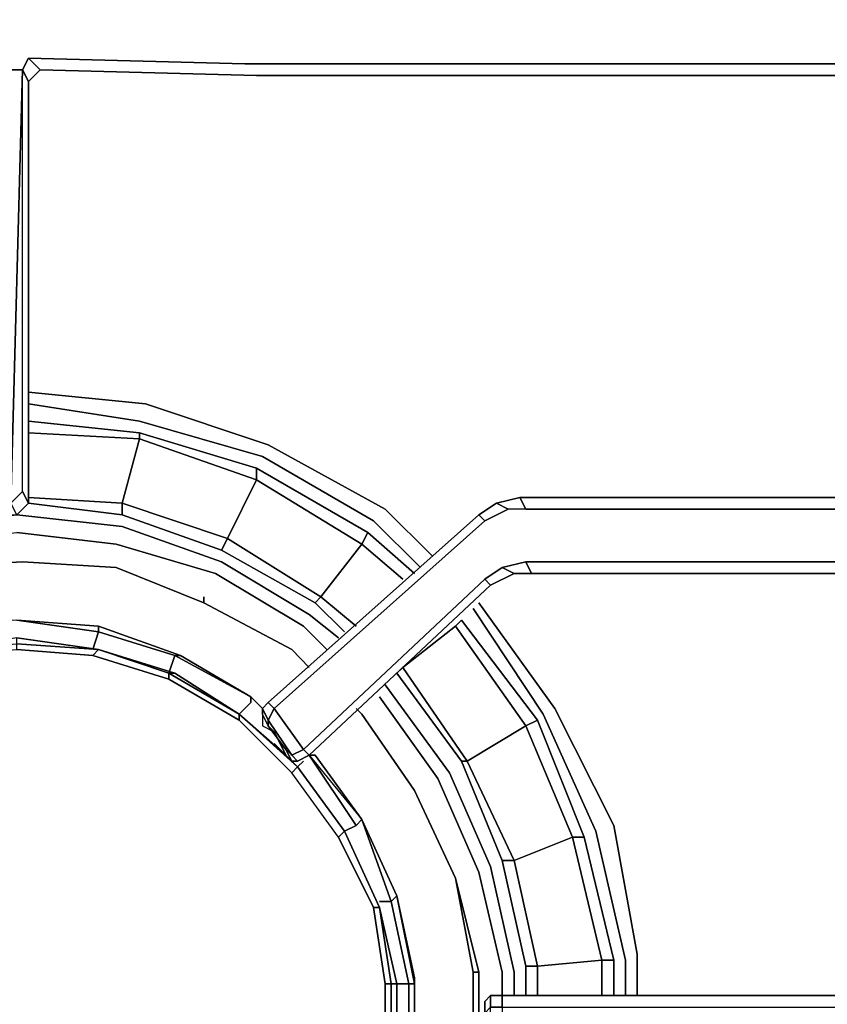
# Model space of a CAD drawing. Units: inches. Extents: x 0 to 30, y -21 to 0.
# Drawn here: x 5.1 to 8.6, y -14 to -9.7 of the extents above; entities that cross this region are included whole.
import ezdxf

# ---------------------------------------------------------------- set-up
doc = ezdxf.new("R2010")
doc.units = ezdxf.units.IN
doc.header["$MEASUREMENT"] = 0
doc.layers.get('0').update_dxf_attribs({"true_color": 0x5890e1})

msp = doc.modelspace()

# ---------------------------------------------------------------- linework, layer by layer
at = {"color": 166, "elevation": 0}
for points in [[(4.8686, -7.6403), (4.843, -9.6137), (4.8174, -9.5625), (4.8174, -7.5891), (4.8174, -9.5625), (4.843, -9.6137), (4.8686, -7.6403), (4.843, -9.6137), (4.8174, -9.6649), (4.843, -9.9225), (5.0991, -9.9225), (5.0479, -11.819), (5.0991, -11.7678), (5.1247, -11.819), (5.0735, -11.8702), (5.1247, -11.819), (5.1247, -9.9737)], [(5.1247, -9.8713), (5.0991, -9.9225), (4.843, -9.9225), (4.8174, -9.8713), (4.8174, -9.6649), (4.843, -9.6137), (4.8174, -9.5625), (4.7662, -9.6137), (0.6914, -9.5881), (0.6658, -9.5881), (0.6658, -7.7684), (0.6914, -7.7428)], [(4.8686, -11.8702), (5.0735, -11.8702), (5.0479, -11.819), (5.0991, -9.9225), (4.843, -9.9225), (4.8174, -9.6649), (4.8174, -9.8713), (0.6914, -9.8713)], [(5.0991, -11.7678), (5.0479, -11.819), (5.0991, -9.9225), (5.1247, -9.8713), (5.1759, -9.9225)], [(9.6845, -9.9737), (9.6845, -9.9225), (9.6333, -9.9481), (9.5821, -9.8969), (9.0443, -9.8969), (6.0722, -9.8969), (5.1247, -9.8713), (5.1759, -9.9225), (5.1247, -9.9737)], [(6.0722, -9.8969), (9.0443, -9.8969)], [(9.0443, -9.8969), (6.0722, -9.8969)], [(9.1723, -9.9481), (9.0955, -9.9481), (6.1234, -9.9481), (9.0699, -9.9481), (9.6333, -9.9481), (9.5821, -9.8969), (9.6333, -9.8713)], [(5.0735, -11.8702), (5.0479, -11.819), (5.0991, -11.7678), (5.0991, -9.9225), (5.1247, -9.9737)], [(5.1247, -9.9737), (5.1759, -9.9225)], [(5.1247, -9.9737), (5.1759, -9.9225), (6.1234, -9.9481), (5.1759, -9.9225), (6.1234, -9.9481)], [(9.1723, -9.9481), (9.0955, -9.9481), (6.1234, -9.9481), (9.0699, -9.9481), (6.1234, -9.9481), (9.0955, -9.9481)], [(9.6845, -9.9737), (9.6845, -9.9225), (9.6333, -9.9481), (9.6333, -9.9993), (9.6845, -9.9737), (9.6845, -10.0249), (9.6845, -11.7166), (9.6845, -11.7934), (9.6845, -11.8446), (9.6333, -11.7934), (9.6333, -11.8446), (9.6845, -11.8702), (9.6845, -11.8446), (9.6333, -11.7934), (8.9931, -11.7934), (7.2758, -11.7934)], [(5.1247, -11.819), (5.0991, -11.7678)], [(7.1734, -11.819), (7.2758, -11.7934)], [(7.2758, -11.7934), (7.3014, -11.8446), (7.2246, -11.8446)], [(9.6333, -12.0751), (9.6333, -11.8446), (9.0187, -11.8446), (7.3014, -11.8446), (7.2758, -11.7934), (8.9931, -11.7934)], [(8.9931, -11.7934), (7.2758, -11.7934)], [(6.3283, -12.8961), (6.2002, -12.7168), (7.1221, -11.8959), (7.2246, -11.8446), (7.1221, -11.8959), (7.0965, -11.8702)], [(9.6333, -12.1519), (9.6333, -12.1263), (9.6333, -12.0751), (9.6333, -11.8446), (9.0187, -11.8446), (7.3014, -11.8446), (7.2246, -11.8446), (7.1221, -11.8959), (7.0965, -11.8702)], [(7.3014, -11.8446), (9.0187, -11.8446)], [(6.2002, -12.8193), (6.1746, -12.7937), (6.149, -12.7424), (6.149, -12.7168), (6.1746, -12.6912), (7.0965, -11.8702), (7.1221, -11.8959), (6.2002, -12.7168), (6.1746, -12.6912)], [(7.0965, -11.8702), (6.1746, -12.6912)], [(7.1221, -12.1519), (6.3283, -12.8961), (6.2002, -12.7168), (7.1221, -11.8959)], [(7.3014, -12.0751), (9.0187, -12.0751), (9.6333, -12.0751), (9.6845, -12.0495), (9.6845, -12.0751), (9.6333, -12.1263), (9.0187, -12.1263), (7.327, -12.1263), (7.2502, -12.1263)], [(7.199, -12.1007), (7.3014, -12.0751)], [(9.0187, -12.0751), (7.3014, -12.0751)], [(7.327, -12.1263), (7.3014, -12.0751), (9.0187, -12.0751)], [(7.327, -12.1263), (7.2502, -12.1263)], [(6.2771, -12.9473), (6.3027, -12.9473), (6.3539, -12.9217), (6.3283, -12.8961), (7.1221, -12.1519), (7.1478, -12.1775), (6.3539, -12.9217), (6.3027, -12.9473), (6.2771, -12.9217), (6.3283, -12.8961)], [(6.3539, -12.9217), (7.1478, -12.1775)], [(7.199, -13.9732), (9.0955, -13.9732), (9.1723, -13.9732), (9.1979, -13.9732), (9.2235, -13.9475), (9.2235, -13.9219), (9.1723, -13.9475), (9.1723, -13.8963), (9.1723, -12.2032), (9.1723, -13.8963), (9.1723, -13.9475)], [(6.149, -12.7424), (6.149, -12.7937), (6.2002, -12.8193), (6.2259, -12.8705), (6.2515, -12.8961), (6.2771, -12.9473), (6.2515, -12.9217), (6.2771, -12.9473), (6.2515, -12.8961)], [(6.149, -12.7424), (6.149, -12.7937)], [(6.149, -12.7937), (6.2002, -12.8193), (6.2259, -12.8705), (6.2515, -12.9217), (6.2259, -12.8961), (6.2002, -12.8705)], [(6.2002, -12.8705), (6.2259, -12.8961), (6.2515, -12.9217)], [(6.2515, -12.9217), (6.2259, -12.8961), (6.2002, -12.8705)], [(6.2259, -12.8705), (6.2515, -12.8961)], [(7.1221, -14.05), (7.1221, -13.9988), (7.1478, -13.9732), (7.199, -13.9732), (7.1478, -13.9732), (7.199, -13.9732), (7.199, -14.0244), (8.9931, -14.0244), (9.5821, -14.0244), (9.6333, -13.9732), (9.0187, -13.9732), (7.199, -13.9732), (9.0955, -13.9732), (9.1723, -13.9732), (9.1979, -13.9732), (9.2235, -13.9475), (9.2235, -13.9219)], [(7.199, -14.0244), (7.1478, -14.0244), (7.1478, -13.9732), (7.1478, -14.0244), (7.1221, -14.05)], [(7.1478, -13.9732), (7.199, -13.9732), (7.199, -14.0244)], [(7.199, -14.0244), (7.199, -13.9732), (9.0187, -13.9732), (9.6333, -13.9732), (9.5821, -14.0244), (8.9931, -14.0244)], [(9.0955, -13.9732), (7.199, -13.9732), (9.0187, -13.9732), (9.6333, -13.9732)]]:
    msp.add_lwpolyline(points, dxfattribs=at)
for points in [[(5.1247, -9.9737), (5.0991, -9.9225), (5.1247, -9.8713), (5.1759, -9.9225)], [(5.1247, -9.8713), (6.0722, -9.8969)], [(5.0991, -11.7678), (5.0991, -9.9225), (5.1247, -9.9737), (5.1247, -11.819)], [(5.1247, -9.9737), (5.1759, -9.9225)], [(5.1759, -9.9225), (6.1234, -9.9481)], [(5.1247, -9.9737), (5.1247, -11.819)], [(7.3014, -11.8446), (7.2246, -11.8446), (7.1734, -11.819), (7.2758, -11.7934)], [(7.1734, -11.819), (7.2758, -11.7934)], [(5.1247, -11.819), (5.0735, -11.8702)], [(5.0735, -11.8702), (5.1247, -11.819)], [(7.1734, -11.819), (7.0965, -11.8702)], [(7.1734, -11.819), (7.0965, -11.8702), (7.1734, -11.819), (7.2246, -11.8446)], [(6.2771, -12.9217), (6.1746, -12.768), (6.2002, -12.7168), (6.1746, -12.6912), (7.0965, -11.8702), (6.1746, -12.6912), (6.149, -12.7168), (6.1746, -12.768), (6.1746, -12.7937), (6.2515, -12.8961)], [(7.199, -12.1007), (7.1221, -12.1519), (6.3283, -12.8961), (6.3539, -12.9217), (7.1478, -12.1775), (7.2502, -12.1263), (7.1478, -12.1775), (7.1221, -12.1519)], [(7.199, -12.1007), (7.3014, -12.0751), (7.327, -12.1263), (7.2502, -12.1263), (7.1478, -12.1775), (7.1221, -12.1519)], [(7.2502, -12.1263), (7.327, -12.1263), (7.3014, -12.0751), (7.199, -12.1007)], [(7.199, -12.1007), (7.2502, -12.1263)], [(9.0187, -12.1263), (7.327, -12.1263)], [(6.1746, -12.768), (6.149, -12.7168), (6.1746, -12.6912), (6.2002, -12.7168)], [(6.149, -12.7424), (6.149, -12.7168), (6.1746, -12.768), (6.1746, -12.7937)], [(6.149, -12.7424), (6.149, -12.7168)], [(6.149, -12.7424), (6.149, -12.7937), (6.2002, -12.8193), (6.1746, -12.7937)], [(6.2771, -12.9217), (6.1746, -12.768), (6.2002, -12.7168), (6.3283, -12.8961)], [(6.2771, -12.9217), (6.2515, -12.8961), (6.1746, -12.7937), (6.1746, -12.768)], [(6.2515, -12.8961), (6.2259, -12.8705), (6.2002, -12.8193), (6.1746, -12.7937)], [(6.2259, -12.8705), (6.2515, -12.9217)], [(6.3027, -12.9473), (6.2771, -12.9473), (6.2515, -12.8961), (6.2771, -12.9217)], [(6.2515, -12.9217), (6.2771, -12.9473)], [(6.3283, -12.8961), (6.3539, -12.9217), (6.3027, -12.9473), (6.2771, -12.9217)], [(6.3027, -12.9473), (6.2771, -12.9473)], [(7.1221, -13.9988), (7.1478, -13.9732)], [(7.1478, -14.2036), (7.1478, -14.0244), (7.1221, -14.05), (7.1221, -13.9988), (7.1478, -13.9732), (7.1221, -13.9988), (7.1478, -13.9732), (7.1478, -14.0244), (7.199, -14.0244), (7.199, -14.2292), (7.1478, -14.2036), (7.1478, -14.2548), (7.199, -14.2805), (7.1478, -14.2805), (7.1478, -14.2548), (7.1221, -14.2292), (7.1221, -14.178)], [(7.1221, -14.05), (7.1221, -13.9988)], [(7.1221, -14.05), (7.1221, -13.9988)], [(7.1478, -13.9732), (7.199, -13.9732)]]:
    msp.add_lwpolyline(points, close=True, dxfattribs=at)
at = {"color": 136, "elevation": 0}
for points in [[(5.1247, -11.3325), (5.6369, -11.3837), (6.1746, -11.5629), (6.6868, -11.8446), (6.8917, -12.0495)], [(6.8917, -12.0495), (6.6868, -11.8446), (6.1746, -11.5629), (5.6369, -11.3837), (5.1247, -11.3325)], [(6.8405, -12.1007), (6.6356, -11.8959), (6.149, -11.6142), (5.6113, -11.4605), (5.1247, -11.3837)], [(6.8148, -12.1263), (6.61, -11.9471), (6.1234, -11.6654), (5.6113, -11.5117), (5.1247, -11.4605)], [(5.1247, -11.819), (5.5344, -11.8702), (5.5344, -11.819), (5.6113, -11.5373), (5.1247, -11.5117)], [(5.6113, -11.5373), (5.5344, -11.819)], [(5.6113, -11.5117), (5.6113, -11.5373)], [(5.6113, -11.5117), (5.6113, -11.5373), (6.1234, -11.7166), (5.9954, -11.9727), (5.9698, -12.0239), (6.3795, -12.2544), (5.9698, -12.0239), (5.9954, -11.9727), (6.4051, -12.2288), (6.3795, -12.2544)], [(6.5075, -12.3824), (6.3795, -12.2544), (6.4051, -12.2288), (6.5844, -11.9983), (6.1234, -11.7166), (6.1234, -11.6654), (5.6113, -11.5117)], [(6.7636, -12.1519), (6.5844, -11.9983), (6.61, -11.9471), (6.1234, -11.6654)], [(6.4051, -12.2288), (5.9954, -11.9727), (6.1234, -11.7166), (6.5844, -11.9983)], [(5.1247, -11.7934), (5.5344, -11.819), (5.9954, -11.9727), (6.4051, -12.2288), (6.5588, -12.3568)], [(5.5344, -11.819), (5.5344, -11.8702), (5.1247, -11.819)], [(5.1247, -11.819), (5.5344, -11.8702), (5.9698, -12.0239), (6.3795, -12.2544), (6.5075, -12.3824)], [(5.5344, -11.819), (5.9954, -11.9727), (5.9698, -12.0239)], [(5.5344, -11.8702), (5.9698, -12.0239), (5.5344, -11.8702), (5.5344, -11.819)], [(3.5867, -12.4592), (3.7659, -12.3056), (4.1757, -12.0751), (4.611, -11.9215), (5.0735, -11.8702), (5.5344, -11.9215), (5.9698, -12.0751), (6.3539, -12.3056), (6.4819, -12.408)], [(3.6379, -12.512), (3.8172, -12.3568), (4.2013, -12.1263), (4.611, -11.9983), (5.0735, -11.9471), (5.5088, -11.9983), (5.9442, -12.1263), (6.3283, -12.3568), (6.4307, -12.4592)], [(6.5844, -11.9983), (6.61, -11.9471)], [(6.3283, -12.3568), (5.9442, -12.1263), (5.5088, -11.9983)], [(5.5088, -11.9983), (5.9442, -12.1263), (6.3283, -12.3568)], [(6.4051, -12.2288), (6.5844, -11.9983)], [(6.5844, -11.9983), (6.4051, -12.2288)], [(6.5075, -12.3824), (6.3795, -12.2544), (6.4051, -12.2288)], [(7.0965, -12.2544), (7.4295, -12.7168), (7.687, -13.229), (7.7895, -13.7924), (7.7895, -13.9732)], [(7.4295, -12.7168), (7.0965, -12.2544)], [(7.3782, -12.7424), (7.0709, -12.28)], [(7.5063, -13.2802), (7.5575, -13.2802), (7.3526, -12.768), (7.0197, -12.3312), (6.9941, -12.3568), (6.7636, -12.5376), (6.738, -12.5632), (7.0197, -12.9473), (6.738, -12.5632), (6.7636, -12.5376), (6.738, -12.5632)], [(7.0197, -12.9473), (7.0453, -12.9473), (6.7636, -12.5376), (6.9941, -12.3568), (7.0197, -12.3312), (7.3526, -12.768), (7.3014, -12.7937)], [(7.3014, -12.7937), (6.9941, -12.3568)], [(6.738, -12.5632), (7.0197, -12.9473), (7.199, -13.3827), (7.3014, -13.8451), (7.3014, -13.9732)], [(6.7636, -12.5376), (7.0453, -12.9473), (7.2502, -13.3827), (7.3526, -13.8451)], [(6.6868, -12.6144), (6.9685, -12.9985), (7.1478, -13.4083), (7.2502, -13.8707), (7.2502, -13.9732)], [(7.199, -13.9732), (7.199, -13.8707), (7.0965, -13.4339), (6.9173, -13.0241), (6.6612, -12.6656)], [(7.7383, -13.9732), (7.7383, -13.818), (7.6087, -13.2546), (7.3782, -12.7424)], [(7.7895, -13.9732), (7.7895, -13.7924), (7.687, -13.229), (7.4295, -12.7168)], [(7.3014, -12.7937), (7.0453, -12.9473), (7.0197, -12.9473), (7.199, -13.3827), (7.0197, -12.9473), (7.0453, -12.9473), (7.2502, -13.3827), (7.199, -13.3827)], [(7.3014, -12.7937), (7.3526, -12.768), (7.5575, -13.2802), (7.5063, -13.2802), (7.2502, -13.3827), (7.199, -13.3827), (7.3014, -13.8451), (7.199, -13.3827), (7.2502, -13.3827), (7.3526, -13.8451), (7.3014, -13.8451)], [(7.687, -13.818), (7.6343, -13.818), (7.5063, -13.2802), (7.3014, -12.7937)], [(7.3014, -13.9732), (7.3014, -13.8451), (7.3526, -13.8451), (7.6343, -13.818), (7.5063, -13.2802), (7.3014, -12.7937)], [(7.687, -13.9732), (7.687, -13.818), (7.5575, -13.2802), (7.3526, -12.768)], [(7.199, -13.8707), (7.0965, -13.4339), (6.9173, -13.0241)], [(6.9173, -13.0241), (7.0965, -13.4339), (7.199, -13.8707)], [(7.3526, -13.8451), (7.2502, -13.3827), (7.5063, -13.2802), (7.6343, -13.818)], [(7.5063, -13.2802), (7.5575, -13.2802), (7.687, -13.818)], [(7.6343, -13.9732), (7.6343, -13.818), (7.687, -13.818), (7.5575, -13.2802)], [(7.3526, -13.8451), (7.6343, -13.818)], [(7.6343, -13.818), (7.3526, -13.8451)], [(7.6343, -13.818), (7.687, -13.818)], [(7.3014, -13.9732), (7.3014, -13.8451), (7.3526, -13.8451)], [(7.3526, -13.9732), (7.3526, -13.8451)]]:
    msp.add_lwpolyline(points, dxfattribs=at)
for points in [[(5.6113, -11.4605), (5.1247, -11.3837)], [(5.6113, -11.5117), (5.1247, -11.4605)], [(6.149, -11.6142), (5.6113, -11.4605)], [(5.6113, -11.5373), (5.1247, -11.5117)], [(6.1234, -11.7166), (5.9954, -11.9727), (5.5344, -11.819), (5.6113, -11.5373)], [(6.1234, -11.7166), (5.6113, -11.5373), (5.6113, -11.5117), (6.1234, -11.6654)], [(6.6356, -11.8959), (6.149, -11.6142)], [(6.1234, -11.7166), (6.1234, -11.6654), (6.61, -11.9471), (6.5844, -11.9983)], [(5.1247, -11.7934), (5.5344, -11.819)], [(5.0735, -11.8702), (5.5344, -11.9215)], [(5.5344, -11.9215), (5.9698, -12.0751)], [(6.8405, -12.1007), (6.6356, -11.8959)], [(5.0735, -11.9471), (5.5088, -11.9983)], [(6.8148, -12.1263), (6.61, -11.9471)], [(6.7636, -12.1519), (6.5844, -11.9983)], [(5.9698, -12.0751), (6.3539, -12.3056)], [(6.4051, -12.2288), (6.5588, -12.3568)], [(6.3539, -12.3056), (6.4819, -12.408)], [(7.3782, -12.7424), (7.0709, -12.28)], [(6.3283, -12.3568), (6.4307, -12.4592)], [(7.3014, -12.7937), (7.0453, -12.9473), (6.7636, -12.5376), (6.9941, -12.3568)], [(7.3526, -12.768), (7.0197, -12.3312), (6.9941, -12.3568), (7.3014, -12.7937)], [(6.6868, -12.6144), (6.9685, -12.9985)], [(6.6612, -12.6656), (6.9173, -13.0241)], [(7.6087, -13.2546), (7.3782, -12.7424)], [(7.5063, -13.2802), (7.2502, -13.3827), (7.0453, -12.9473), (7.3014, -12.7937)], [(6.9685, -12.9985), (7.1478, -13.4083)], [(7.7383, -13.818), (7.6087, -13.2546)], [(7.1478, -13.4083), (7.2502, -13.8707)], [(7.6343, -13.9732), (7.6343, -13.818)], [(7.687, -13.9732), (7.687, -13.818)], [(7.7383, -13.9732), (7.7383, -13.818)], [(7.199, -13.8707), (7.199, -13.9732)], [(7.2502, -13.8707), (7.2502, -13.9732)], [(7.3526, -13.8451), (7.3526, -13.9732)]]:
    msp.add_lwpolyline(points, close=True, dxfattribs=at)
at = {"color": 226, "elevation": 0}
for points in [[(3.7659, -12.5888), (3.9196, -12.4592), (4.2781, -12.2544), (4.6622, -12.1007), (5.0991, -12.0751), (5.5088, -12.1007), (5.8929, -12.2544), (6.2771, -12.4592), (6.3539, -12.5376)], [(5.8929, -12.2544), (5.5088, -12.1007), (5.0991, -12.0751), (4.6622, -12.1007), (4.2781, -12.2544)], [(5.0991, -12.0751), (4.6622, -12.1007)], [(5.5088, -12.1007), (5.0991, -12.0751)], [(5.8929, -12.2544), (5.5088, -12.1007)], [(6.2771, -12.4592), (5.8929, -12.2544)], [(5.8929, -12.2544), (6.2771, -12.4592)], [(6.2771, -12.4592), (5.8929, -12.2544)], [(6.2771, -12.4592), (5.8929, -12.2544)], [(6.0978, -12.6656), (5.7905, -12.4849), (5.432, -12.3568), (5.0735, -12.3312), (4.715, -12.3568), (4.3549, -12.4849), (4.0476, -12.6656), (3.7659, -12.9217)], [(5.0735, -12.3312), (5.432, -12.3568), (5.432, -12.3824)], [(5.432, -12.3824), (5.0735, -12.3312)], [(5.0735, -12.3312), (5.432, -12.3824)], [(6.0466, -12.7424), (6.0978, -12.6912), (6.0978, -12.6656), (5.7649, -12.4849), (5.7905, -12.4849), (5.432, -12.3568)], [(5.4064, -12.4592), (5.432, -12.3824), (5.7649, -12.4849), (5.7393, -12.5632)], [(5.432, -12.3824), (5.7649, -12.4849)], [(5.7649, -12.4849), (6.0978, -12.6656)], [(6.0978, -12.6656), (5.7905, -12.4849)], [(6.3539, -12.5376), (6.2771, -12.4592)], [(6.3539, -12.5376), (6.2771, -12.4592)], [(6.5588, -12.7168), (6.5844, -12.7424), (6.8148, -13.0754), (6.9941, -13.4595), (7.0709, -13.8707), (7.0709, -14.3061), (6.9941, -14.7158), (6.8148, -15.0999), (6.5844, -15.4343)], [(7.0965, -13.8707), (7.0709, -13.8707), (6.9941, -13.4595), (6.8148, -13.0754), (6.5844, -12.7424)], [(6.3539, -12.9217), (6.5588, -13.229)], [(6.3539, -12.9217), (6.5844, -13.2034)], [(6.5588, -13.229), (6.3539, -12.9217), (6.3795, -12.9217), (6.3539, -12.9217), (6.5844, -13.2034)], [(6.5075, -13.2546), (6.5588, -13.229), (6.3539, -12.9217), (6.5844, -13.2034), (6.5588, -13.229)], [(6.3539, -12.9217), (6.3795, -12.9217)], [(6.6612, -13.5619), (6.7124, -13.5619), (6.5844, -13.2034), (6.3795, -12.9217)], [(6.3027, -12.9729), (6.3283, -12.9473)], [(6.738, -14.639), (6.8148, -14.2805), (6.8148, -13.8963), (6.738, -13.5363), (6.5844, -13.2034)], [(6.738, -13.5363), (6.8148, -13.9219), (6.7892, -13.9219), (6.7124, -13.5619), (6.738, -13.5363), (6.7124, -13.5619), (6.7892, -13.9219), (6.7124, -13.5619), (6.738, -13.5363), (6.5844, -13.2034), (6.738, -13.5363), (6.5844, -13.2034)], [(7.0965, -13.8707), (6.9941, -13.4595)], [(7.0965, -14.3061), (7.0709, -14.3061), (7.0709, -13.8707), (6.9941, -13.4595)], [(6.8148, -15.0999), (6.9941, -14.7158), (7.0965, -14.3061), (7.0965, -13.8707)], [(6.9941, -14.7158), (7.0709, -14.3061), (7.0709, -13.8707), (7.0965, -13.8707)], [(7.0965, -13.8707), (7.0965, -14.3061)], [(6.7892, -14.2805), (6.7892, -13.9219), (6.738, -13.9219)], [(6.7892, -13.9219), (6.7892, -14.2805)], [(6.7892, -14.2805), (6.7892, -13.9219), (6.8148, -13.9219), (6.8148, -14.2805)], [(6.8148, -14.2805), (6.8148, -13.9219)]]:
    msp.add_lwpolyline(points, dxfattribs=at)
for points in [[(5.0991, -12.0751), (4.6622, -12.1007)], [(4.6622, -12.1007), (5.0991, -12.0751)], [(5.5088, -12.1007), (5.0991, -12.0751)], [(5.0991, -12.0751), (5.5088, -12.1007)], [(5.8929, -12.2544), (5.5088, -12.1007)], [(5.5088, -12.1007), (5.8929, -12.2544)], [(5.8929, -12.2544), (5.8929, -12.2288)], [(5.8929, -12.2544), (6.2771, -12.4592)], [(5.0735, -12.3312), (5.432, -12.3824), (5.432, -12.3568)], [(5.7649, -12.4849), (5.432, -12.3824), (5.432, -12.3568), (5.7905, -12.4849)], [(5.432, -12.3824), (5.4064, -12.4592)], [(5.7649, -12.4849), (5.7393, -12.5632)], [(6.0978, -12.6656), (5.7649, -12.4849), (5.7905, -12.4849)], [(6.2771, -12.4592), (6.3539, -12.5376)], [(6.2771, -12.4592), (6.3539, -12.5376)], [(6.0978, -12.6656), (6.149, -12.7168)], [(6.149, -12.7168), (6.0978, -12.6656)], [(6.0978, -12.6656), (6.0978, -12.6912)], [(6.149, -12.7168), (6.0978, -12.6656)], [(6.0978, -12.6912), (6.0466, -12.7424)], [(6.5588, -12.7168), (6.5844, -12.7424)], [(6.5588, -12.7168), (6.5844, -12.7424)], [(6.5588, -12.7168), (6.5844, -12.7424)], [(6.8148, -13.0754), (6.5844, -12.7424)], [(6.3795, -12.9217), (6.5844, -13.2034)], [(6.3283, -12.9473), (6.3027, -12.9729)], [(6.9941, -13.4595), (6.8148, -13.0754)], [(6.5844, -13.2034), (6.5588, -13.229)], [(6.738, -13.5363), (6.5844, -13.2034)], [(6.7124, -13.5619), (6.5844, -13.2034)], [(6.5588, -13.229), (6.5075, -13.2546)], [(6.9941, -13.4595), (7.0965, -13.8707)], [(6.9941, -13.4595), (7.0709, -13.8707), (7.0965, -13.8707)], [(6.7124, -13.5619), (6.6612, -13.5619)], [(6.8148, -14.2805), (6.8148, -13.9219), (6.738, -13.5363), (6.8148, -13.8963)], [(6.8148, -13.8963), (6.8148, -14.2805), (6.7892, -14.2805), (6.7892, -13.9219), (6.8148, -13.9219), (6.738, -13.5363)], [(7.0965, -13.8963), (7.0965, -13.8707)], [(7.0965, -13.8707), (7.0965, -14.3061)], [(6.7892, -13.9219), (6.738, -13.9219)], [(6.7892, -13.9219), (6.7892, -14.2805)]]:
    msp.add_lwpolyline(points, close=True, dxfattribs=at)
at = {"color": 161, "elevation": 0}
for points in [[(4.4062, -12.5632), (4.7406, -12.4592), (4.7406, -12.4849), (5.0735, -12.4592), (5.0735, -12.4336), (5.432, -12.4592), (5.4064, -12.4849)], [(4.7406, -12.4849), (5.0735, -12.4592), (5.0735, -12.4336), (5.432, -12.4592), (5.4064, -12.4849), (5.0735, -12.4592)], [(5.7393, -12.5888), (5.4064, -12.4849), (5.432, -12.4592), (5.7393, -12.5632), (5.7393, -12.5888), (6.0466, -12.768), (5.7393, -12.5888), (5.7393, -12.5632), (5.432, -12.4592), (5.7649, -12.5632), (5.7393, -12.5632), (6.0466, -12.7424), (5.7393, -12.5632), (5.7393, -12.5888), (6.0466, -12.768)], [(6.4819, -13.2802), (6.2771, -12.9985), (6.3027, -12.9729), (6.0466, -12.7424), (5.7649, -12.5632), (5.432, -12.4592)], [(6.2771, -12.9985), (6.0466, -12.768), (6.0466, -12.7424), (6.0466, -12.768), (6.2771, -12.9985), (6.0466, -12.768), (6.0466, -12.7424), (5.7649, -12.5632)], [(6.3027, -12.9729), (6.0466, -12.7424)], [(6.2515, -12.9217), (6.0466, -12.7424), (6.3027, -12.9729), (6.2771, -12.9473)], [(6.5075, -13.2546), (6.3027, -12.9729)], [(6.3283, -15.2039), (6.5075, -14.9207), (6.6612, -14.6134), (6.738, -14.2805), (6.738, -13.9219), (6.6612, -13.5875), (6.5075, -13.2546)], [(6.6356, -13.5875), (6.4819, -13.2802), (6.5075, -13.2546)], [(6.6868, -13.9219), (6.6356, -13.5875), (6.6612, -13.5875), (6.7124, -13.9219), (6.6868, -13.9219), (6.6868, -14.2548), (6.6356, -14.6134), (6.6612, -14.6134)], [(6.6612, -13.5875), (6.738, -13.9219), (6.6612, -13.5875), (6.7124, -13.9219), (6.6868, -13.9219), (6.6868, -14.2548), (6.7124, -14.2805)], [(6.738, -13.9219), (6.7124, -13.9219), (6.6612, -13.5875)], [(6.6868, -14.2548), (6.6868, -13.9219), (6.7124, -13.9219), (6.7124, -14.2805)]]:
    msp.add_lwpolyline(points, dxfattribs=at)
for points in [[(5.0735, -12.4336), (5.0735, -12.408), (5.432, -12.4592), (5.0735, -12.408), (4.7406, -12.4592)], [(5.432, -12.4592), (5.0735, -12.4336), (5.0735, -12.408)], [(5.4064, -12.4849), (5.0735, -12.4592)], [(5.7393, -12.5888), (5.4064, -12.4849)], [(5.7393, -12.5632), (5.432, -12.4592), (5.7649, -12.5632)], [(6.0466, -12.7424), (5.7393, -12.5632), (5.7649, -12.5632)], [(6.2515, -12.9217), (6.0466, -12.7424)], [(6.3027, -12.9729), (6.2771, -12.9473)], [(6.3027, -12.9729), (6.5075, -13.2546), (6.4819, -13.2802), (6.2771, -12.9985)], [(6.4819, -13.2802), (6.2771, -12.9985), (6.3027, -12.9729), (6.5075, -13.2546)], [(6.5075, -13.2546), (6.3027, -12.9729)], [(6.6612, -13.5875), (6.5075, -13.2546)], [(6.5075, -13.2546), (6.6612, -13.5875), (6.6356, -13.5875), (6.6868, -13.9219), (6.6356, -13.5875), (6.6612, -13.5875)], [(6.6356, -13.5875), (6.4819, -13.2802)], [(6.7124, -14.2805), (6.7124, -13.9219), (6.738, -13.9219), (6.738, -14.2805), (6.6612, -14.6134)], [(6.7124, -13.9219), (6.738, -13.9219), (6.738, -14.2805), (6.7124, -14.2805)]]:
    msp.add_lwpolyline(points, close=True, dxfattribs=at)

doc.saveas('drawing.dxf')
